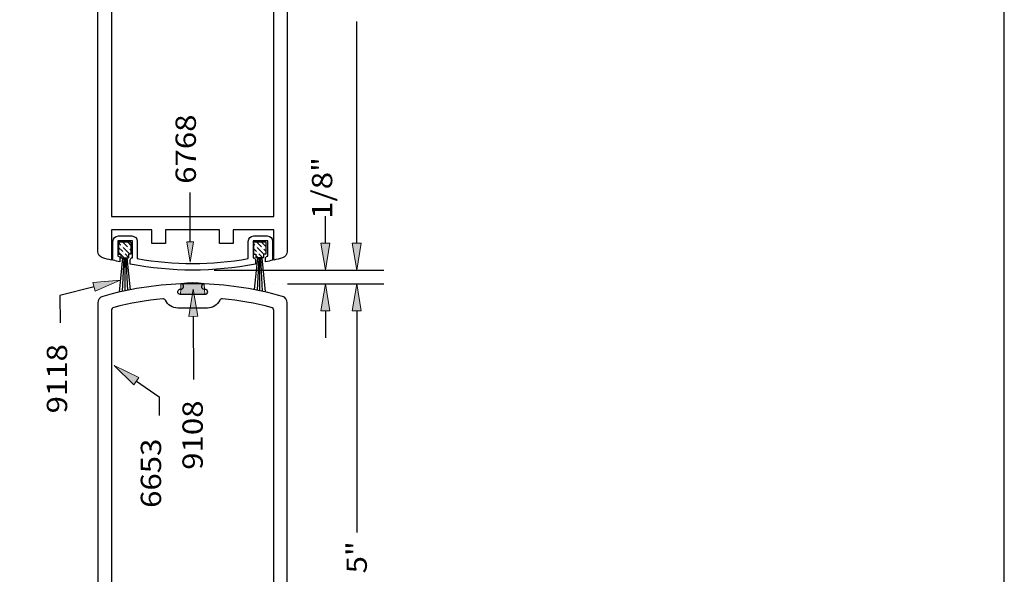
# Model space of a CAD drawing. Units: inches. Extents: x 0.3 to 8.2, y 0 to 11.
# Drawn here: x 3.4 to 8.2, y 3.6 to 6.3 of the extents above; entities that cross this region are included whole.
import ezdxf

# ---------------------------------------------------------------- set-up
doc = ezdxf.new("R2010")
doc.units = ezdxf.units.IN
doc.header["$MEASUREMENT"] = 0
for name, color, linetype in [('DIM', 7, 'Continuous'), ('OBJECT', 7, 'Continuous'), ('TEXT', 7, 'Continuous')]:
    doc.layers.add(name, color=color, linetype=linetype)

# ---------------------------------------------------------------- blocks, each defined once
blk = doc.blocks.new('block 2')
at = {"layer": 'OBJECT', "color": 3, "lineweight": 25, "true_color": 0x00ff00}
blk.add_open_spline([(3.877, 5.1467), (3.877, 5.1517), (3.8736, 5.156), (3.8688, 5.1571), (3.8679, 5.1573), (3.8671, 5.1575), (3.8663, 5.1578), (3.8663, 5.1578), (3.8663, 5.2328), (3.8663, 5.2328), (3.8663, 5.2328), (3.9385, 5.2328), (3.9385, 5.2328), (3.9385, 5.2328), (3.9385, 5.1493), (3.9385, 5.1493), (3.9326, 5.1493), (3.9278, 5.1445), (3.9278, 5.1386), (3.9278, 5.1386), (3.9278, 5.1178), (3.9278, 5.1178), (4.132, 5.0777), (4.342, 5.0777), (4.5462, 5.1178), (4.5462, 5.1178), (4.5462, 5.1386), (4.5462, 5.1386), (4.5462, 5.1445), (4.5414, 5.1493), (4.5355, 5.1493), (4.5355, 5.1493), (4.5355, 5.2328), (4.5355, 5.2328), (4.5355, 5.2328), (4.6077, 5.2328), (4.6077, 5.2328), (4.6077, 5.2328), (4.6077, 5.1578), (4.6077, 5.1578), (4.6069, 5.1575), (4.606, 5.1573), (4.6052, 5.1571), (4.6004, 5.156), (4.597, 5.1517), (4.597, 5.1467), (4.597, 5.1467), (4.597, 5.1286), (4.597, 5.1286), (4.6086, 5.1313), (4.6202, 5.1341), (4.6318, 5.137), (4.6318, 5.137), (4.6318, 5.2301), (4.6318, 5.2301), (4.6318, 5.2449), (4.6198, 5.2569), (4.605, 5.2569), (4.605, 5.2569), (4.5382, 5.2569), (4.5382, 5.2569), (4.5234, 5.2569), (4.5114, 5.2449), (4.5114, 5.2301), (4.5114, 5.2301), (4.5114, 5.145), (4.5114, 5.145), (4.3299, 5.1128), (4.1441, 5.1128), (3.9626, 5.145), (3.9626, 5.145), (3.9626, 5.2301), (3.9626, 5.2301), (3.9626, 5.2449), (3.9506, 5.2569), (3.9358, 5.2569), (3.9358, 5.2569), (3.8689, 5.2569), (3.8689, 5.2569), (3.8542, 5.2569), (3.8422, 5.2449), (3.8422, 5.2301), (3.8422, 5.2301), (3.8422, 5.137), (3.8422, 5.137), (3.8538, 5.1341), (3.8653, 5.1313), (3.877, 5.1286), (3.877, 5.1286), (3.877, 5.1467), (3.877, 5.1467)], degree=3, knots=[0, 0, 0, 0, 1, 1, 1, 2, 2, 2, 3, 3, 3, 4, 4, 4, 5, 5, 5, 6, 6, 6, 7, 7, 7, 8, 8, 8, 9, 9, 9, 10, 10, 10, 11, 11, 11, 12, 12, 12, 13, 13, 13, 14, 14, 14, 15, 15, 15, 16, 16, 16, 17, 17, 17, 18, 18, 18, 19, 19, 19, 20, 20, 20, 21, 21, 21, 22, 22, 22, 23, 23, 23, 24, 24, 24, 25, 25, 25, 26, 26, 26, 27, 27, 27, 28, 28, 28, 29, 29, 29, 30, 30, 30, 30], dxfattribs=at)
blk = doc.blocks.new('block 4')
at = {"layer": 'DIM', "color": 1, "lineweight": 25, "true_color": 0xff0000}
blk.add_lwpolyline([(4.5674, 5.1488), (4.5674, 4.9862)], dxfattribs=at)
blk = doc.blocks.new('block 5')
at = {"layer": 'DIM', "color": 1, "lineweight": 25, "true_color": 0xff0000}
blk.add_lwpolyline([(4.572, 5.1488), (4.5806, 4.9833)], dxfattribs=at)
blk = doc.blocks.new('block 6')
at = {"layer": 'DIM', "color": 1, "lineweight": 25, "true_color": 0xff0000}
blk.add_lwpolyline([(4.5628, 5.1488), (4.5544, 4.9889)], dxfattribs=at)
blk = doc.blocks.new('block 7')
at = {"layer": 'DIM', "color": 1, "lineweight": 25, "true_color": 0xff0000}
blk.add_lwpolyline([(4.5563, 5.1488), (4.5404, 4.9916)], dxfattribs=at)
blk = doc.blocks.new('block 8')
at = {"layer": 'DIM', "color": 1, "lineweight": 25, "true_color": 0xff0000}
blk.add_lwpolyline([(4.5366, 5.2264), (4.5366, 5.1664)], dxfattribs=at)
blk = doc.blocks.new('block 9')
at = {"layer": 'DIM', "color": 1, "lineweight": 25, "true_color": 0xff0000}
blk.add_lwpolyline([(4.5366, 5.1664), (4.5487, 5.1664)], dxfattribs=at)
blk = doc.blocks.new('block 10')
at = {"layer": 'DIM', "color": 1, "lineweight": 25, "true_color": 0xff0000}
blk.add_lwpolyline([(4.5487, 5.1664), (4.5487, 5.1488)], dxfattribs=at)
blk = doc.blocks.new('block 11')
at = {"layer": 'DIM', "color": 1, "lineweight": 25, "true_color": 0xff0000}
blk.add_lwpolyline([(4.5861, 5.1488), (4.5487, 5.1488)], dxfattribs=at)
blk = doc.blocks.new('block 12')
at = {"layer": 'DIM', "color": 1, "lineweight": 25, "true_color": 0xff0000}
blk.add_lwpolyline([(3.9117, 5.1488), (3.9277, 4.991)], dxfattribs=at)
blk = doc.blocks.new('block 13')
at = {"layer": 'DIM', "color": 1, "lineweight": 25, "true_color": 0xff0000}
blk.add_lwpolyline([(3.9053, 5.1488), (3.9136, 4.9881)], dxfattribs=at)
blk = doc.blocks.new('block 14')
at = {"layer": 'DIM', "color": 1, "lineweight": 25, "true_color": 0xff0000}
blk.add_lwpolyline([(3.9006, 5.1488), (3.9006, 4.9854)], dxfattribs=at)
blk = doc.blocks.new('block 15')
at = {"layer": 'DIM', "color": 1, "lineweight": 25, "true_color": 0xff0000}
blk.add_lwpolyline([(3.896, 5.1488), (3.8874, 4.9825)], dxfattribs=at)
blk = doc.blocks.new('block 16')
at = {"layer": 'DIM', "color": 1, "lineweight": 25, "true_color": 0xff0000}
blk.add_lwpolyline([(3.882, 5.1488), (3.9193, 5.1488)], dxfattribs=at)
blk = doc.blocks.new('block 17')
at = {"layer": 'DIM', "color": 1, "lineweight": 25, "true_color": 0xff0000}
blk.add_lwpolyline([(3.9314, 5.2264), (3.9314, 5.1664)], dxfattribs=at)
blk = doc.blocks.new('block 18')
at = {"layer": 'DIM', "color": 1, "lineweight": 25, "true_color": 0xff0000}
blk.add_lwpolyline([(3.9193, 5.1664), (3.9193, 5.1488)], dxfattribs=at)
blk = doc.blocks.new('block 19')
at = {"layer": 'DIM', "color": 1, "lineweight": 25, "true_color": 0xff0000}
blk.add_lwpolyline([(3.9314, 5.1664), (3.9193, 5.1664)], dxfattribs=at)
blk = doc.blocks.new('block 20')
at = {"layer": 'DIM', "true_color": 0xff0000}
h = blk.add_hatch(color=1, dxfattribs=at)
h.dxf.hatch_style = 2
h.paths.add_polyline_path([(4.2069, 5.2275), (4.2236, 5.1272), (4.2404, 5.2275)])
at = {"layer": 'DIM', "color": 1, "lineweight": 25, "true_color": 0xff0000}
blk.add_lwpolyline([(4.2236, 5.2275), (4.2236, 5.471)], dxfattribs=at)
at = {"layer": 'DIM', "lineweight": 0}
blk.add_lwpolyline([(4.2069, 5.2275), (4.2236, 5.1272), (4.2404, 5.2275), (4.2069, 5.2275)], dxfattribs=at)
blk = doc.blocks.new('block 21')
at = {"layer": 'DIM', "color": 1, "lineweight": 25, "true_color": 0xff0000}
blk.add_lwpolyline([(3.8699, 5.2264), (3.8699, 5.1664)], dxfattribs=at)
blk = doc.blocks.new('block 22')
at = {"layer": 'DIM', "color": 1, "lineweight": 25, "true_color": 0xff0000}
blk.add_lwpolyline([(3.8699, 5.1664), (3.882, 5.1664)], dxfattribs=at)
blk = doc.blocks.new('block 23')
at = {"layer": 'DIM', "color": 1, "lineweight": 25, "true_color": 0xff0000}
blk.add_lwpolyline([(3.882, 5.1664), (3.882, 5.1488)], dxfattribs=at)
blk = doc.blocks.new('block 24')
at = {"layer": 'DIM', "color": 1, "lineweight": 25, "true_color": 0xff0000}
blk.add_lwpolyline([(3.8896, 5.1488), (3.8724, 4.9791)], dxfattribs=at)
blk = doc.blocks.new('block 25')
at = {"layer": 'DIM', "color": 1, "lineweight": 25, "true_color": 0xff0000}
blk.add_lwpolyline([(3.9314, 5.2264), (3.8699, 5.2264)], dxfattribs=at)
blk = doc.blocks.new('block 26')
at = {"layer": 'DIM', "color": 1, "lineweight": 25, "true_color": 0xff0000}
blk.add_lwpolyline([(4.5981, 5.2264), (4.5981, 5.1664)], dxfattribs=at)
blk = doc.blocks.new('block 27')
at = {"layer": 'DIM', "color": 1, "lineweight": 25, "true_color": 0xff0000}
blk.add_lwpolyline([(4.5981, 5.1664), (4.5861, 5.1664)], dxfattribs=at)
blk = doc.blocks.new('block 28')
at = {"layer": 'DIM', "color": 1, "lineweight": 25, "true_color": 0xff0000}
blk.add_lwpolyline([(4.5861, 5.1664), (4.5861, 5.1488)], dxfattribs=at)
blk = doc.blocks.new('block 29')
at = {"layer": 'DIM', "color": 1, "lineweight": 25, "true_color": 0xff0000}
blk.add_lwpolyline([(4.5784, 5.1488), (4.5955, 4.98)], dxfattribs=at)
blk = doc.blocks.new('block 30')
at = {"layer": 'DIM', "color": 1, "lineweight": 25, "true_color": 0xff0000}
blk.add_lwpolyline([(4.5981, 5.2264), (4.5366, 5.2264)], dxfattribs=at)
blk = doc.blocks.new('block 33')
at = {"layer": 'DIM', "color": 1, "lineweight": 25, "true_color": 0xff0000}
blk.add_lwpolyline([(4.7044, 5.0209), (5.1809, 5.0209)], dxfattribs=at)
blk = doc.blocks.new('block 35')
at = {"layer": 'DIM', "color": 1, "lineweight": 25, "true_color": 0xff0000}
blk.add_lwpolyline([(5.0472, 4.8871), (5.0472, 3.791)], dxfattribs=at)
blk = doc.blocks.new('block 37')
at = {"layer": 'DIM', "true_color": 0xff0000}
h = blk.add_hatch(color=1, dxfattribs=at)
h.dxf.hatch_style = 2
h.paths.add_polyline_path([(5.0249, 4.8871), (5.0472, 5.0209), (5.0695, 4.8871)])
at = {"layer": 'DIM', "lineweight": 0}
blk.add_lwpolyline([(5.0249, 4.8871), (5.0472, 5.0209), (5.0695, 4.8871), (5.0249, 4.8871)], dxfattribs=at)
blk = doc.blocks.new('block 38')
at = {"layer": 'DIM', "color": 1, "true_color": 0xff0000, "insert": (5.0975, 3.5892), "char_height": 0.100571, "attachment_point": 7, "rotation": 90}
blk.add_mtext('\\fMyriad Pro|b0|i0|c0|p34;\\W1.125;5"', dxfattribs=at)
blk = doc.blocks.new('block 39')
at = {"layer": 'DIM', "true_color": 0xff0000}
h = blk.add_hatch(color=1, dxfattribs=at)
h.dxf.hatch_style = 2
h.paths.add_polyline_path([(3.9454, 4.5214), (3.8483, 4.616), (3.9708, 4.558)])
at = {"layer": 'DIM', "lineweight": 0}
blk.add_lwpolyline([(3.9454, 4.5214), (3.8483, 4.616), (3.9708, 4.558), (3.9454, 4.5214)], dxfattribs=at)
at = {"layer": 'DIM', "color": 1, "lineweight": 25, "true_color": 0xff0000}
for points in [[(3.9581, 4.5397), (4.0713, 4.4611)], [(4.0713, 4.4611), (4.0713, 4.3693)]]:
    blk.add_lwpolyline(points, dxfattribs=at)
blk = doc.blocks.new('block 40')
at = {"layer": 'DIM', "lineweight": 0}
for points in [[(4.5981, 5.2264), (4.5981, 5.1664), (4.5861, 5.1664), (4.5861, 5.1488), (4.5487, 5.1488), (4.5487, 5.1664), (4.5366, 5.1664), (4.5366, 5.2264), (4.5981, 5.2264)], [(4.5366, 5.219), (4.5435, 5.2121)], [(4.5529, 5.2264), (4.5761, 5.2033)], [(4.5766, 5.2264), (4.5766, 5.2264)], [(4.579, 5.2239), (4.5981, 5.2048)], [(4.5366, 5.1954), (4.5524, 5.1796)], [(4.5366, 5.1718), (4.5419, 5.1664)], [(4.5419, 5.1664), (4.5419, 5.1664)], [(4.5487, 5.1597), (4.5596, 5.1488)], [(4.5495, 5.2062), (4.5495, 5.2062)], [(4.5554, 5.2003), (4.5849, 5.1707)], [(4.5583, 5.1737), (4.5583, 5.1737)], [(4.5642, 5.1678), (4.5832, 5.1488)], [(4.582, 5.1973), (4.582, 5.1973)], [(4.5879, 5.1914), (4.5981, 5.1812)], [(4.5892, 5.1664), (4.5892, 5.1664)], [(4.5981, 5.2048), (4.5981, 5.2048)], [(4.5981, 5.1812), (4.5981, 5.1812)], [(4.5596, 5.1488), (4.5596, 5.1488)], [(4.5832, 5.1488), (4.5832, 5.1488)]]:
    blk.add_lwpolyline(points, dxfattribs=at)
blk = doc.blocks.new('block 41')
at = {"layer": 'DIM', "lineweight": 0}
for points in [[(3.9314, 5.2264), (3.9314, 5.1664), (3.9193, 5.1664), (3.9193, 5.1488), (3.882, 5.1488), (3.882, 5.1664), (3.8699, 5.1664), (3.8699, 5.2264), (3.9314, 5.2264)], [(3.8699, 5.2238), (3.8816, 5.2121)], [(3.891, 5.2264), (3.9141, 5.2033)], [(3.9146, 5.2264), (3.9146, 5.2264)], [(3.917, 5.2239), (3.9314, 5.2096)], [(3.9314, 5.2096), (3.9314, 5.2096)], [(3.8699, 5.2002), (3.8904, 5.1796)], [(3.8699, 5.1765), (3.88, 5.1664)], [(3.88, 5.1664), (3.88, 5.1664)], [(3.882, 5.1645), (3.8976, 5.1488)], [(3.8875, 5.2062), (3.8875, 5.2062)], [(3.8934, 5.2003), (3.923, 5.1707)], [(3.8964, 5.1737), (3.8964, 5.1737)], [(3.9023, 5.1678), (3.9193, 5.1507)], [(3.92, 5.1973), (3.92, 5.1973)], [(3.9259, 5.1914), (3.9314, 5.1859)], [(3.9272, 5.1664), (3.9272, 5.1664)], [(3.9314, 5.1859), (3.9314, 5.1859)], [(3.8976, 5.1488), (3.8976, 5.1488)], [(3.9193, 5.1507), (3.9193, 5.1507)]]:
    blk.add_lwpolyline(points, dxfattribs=at)
blk = doc.blocks.new('block 42')
at = {"layer": 'DIM', "color": 1, "lineweight": 25, "true_color": 0xff0000}
blk.add_lwpolyline([(4.3425, 5.0882), (5.1809, 5.0882)], dxfattribs=at)
blk = doc.blocks.new('block 44')
at = {"layer": 'DIM', "color": 1, "lineweight": 25, "true_color": 0xff0000}
blk.add_lwpolyline([(5.0472, 5.2219), (5.0472, 6.3171)], dxfattribs=at)
blk = doc.blocks.new('block 46')
at = {"layer": 'DIM', "true_color": 0xff0000}
h = blk.add_hatch(color=1, dxfattribs=at)
h.dxf.hatch_style = 2
h.paths.add_polyline_path([(5.0249, 5.2219), (5.0472, 5.0882), (5.0695, 5.2219)])
at = {"layer": 'DIM', "lineweight": 0}
blk.add_lwpolyline([(5.0249, 5.2219), (5.0472, 5.0882), (5.0695, 5.2219), (5.0249, 5.2219)], dxfattribs=at)
blk = doc.blocks.new('block 179')
at = {"layer": 'DIM', "true_color": 0xff0000}
h = blk.add_hatch(color=1, dxfattribs=at)
h.dxf.hatch_style = 2
h.paths.add_polyline_path([(4.2616, 4.8597), (4.2389, 4.9933), (4.217, 4.8595)])
at = {"layer": 'DIM', "lineweight": 0}
blk.add_lwpolyline([(4.2616, 4.8597), (4.2389, 4.9933), (4.217, 4.8595), (4.2616, 4.8597)], dxfattribs=at)
at = {"layer": 'DIM', "color": 1, "lineweight": 25, "true_color": 0xff0000}
blk.add_lwpolyline([(4.2393, 4.8596), (4.2403, 4.548)], dxfattribs=at)
blk = doc.blocks.new('block 180')
at = {"layer": 'DIM', "true_color": 0xff0000}
h = blk.add_hatch(color=1, dxfattribs=at)
h.dxf.hatch_style = 2
h.paths.add_polyline_path([(3.7544, 4.984), (3.8785, 5.0386), (3.7434, 5.0271)])
at = {"layer": 'DIM', "lineweight": 0}
blk.add_lwpolyline([(3.7544, 4.984), (3.8785, 5.0386), (3.7434, 5.0271), (3.7544, 4.984)], dxfattribs=at)
at = {"layer": 'DIM', "color": 1, "lineweight": 25, "true_color": 0xff0000}
for points in [[(3.7489, 5.0055), (3.58, 4.9624)], [(3.58, 4.9624), (3.5818, 4.8269)]]:
    blk.add_lwpolyline(points, dxfattribs=at)
blk = doc.blocks.new('block 181')
at = {"layer": 'DIM', "color": 1, "lineweight": 25, "true_color": 0xff0000}
blk.add_lwpolyline([(4.7494, 5.0209), (5.0266, 5.0209)], dxfattribs=at)
blk = doc.blocks.new('block 182')
at = {"layer": 'DIM', "color": 1, "lineweight": 25, "true_color": 0xff0000}
blk.add_lwpolyline([(4.7716, 5.0877), (5.0266, 5.0877)], dxfattribs=at)
blk = doc.blocks.new('block 183')
at = {"layer": 'DIM', "color": 1, "lineweight": 25, "true_color": 0xff0000}
blk.add_lwpolyline([(4.8929, 4.8871), (4.8929, 4.7534)], dxfattribs=at)
blk = doc.blocks.new('block 184')
at = {"layer": 'DIM', "color": 1, "lineweight": 25, "true_color": 0xff0000}
blk.add_lwpolyline([(4.8929, 5.2215), (4.8929, 5.3552)], dxfattribs=at)
blk = doc.blocks.new('block 185')
at = {"layer": 'DIM', "true_color": 0xff0000}
h = blk.add_hatch(color=1, dxfattribs=at)
h.dxf.hatch_style = 2
h.paths.add_polyline_path([(4.8706, 4.8871), (4.8929, 5.0209), (4.9152, 4.8871)])
at = {"layer": 'DIM', "lineweight": 0}
blk.add_lwpolyline([(4.8706, 4.8871), (4.8929, 5.0209), (4.9152, 4.8871), (4.8706, 4.8871)], dxfattribs=at)
blk = doc.blocks.new('block 186')
at = {"layer": 'DIM', "true_color": 0xff0000}
h = blk.add_hatch(color=1, dxfattribs=at)
h.dxf.hatch_style = 2
h.paths.add_polyline_path([(4.8706, 5.2215), (4.8929, 5.0877), (4.9152, 5.2215)])
at = {"layer": 'DIM', "lineweight": 0}
blk.add_lwpolyline([(4.8706, 5.2215), (4.8929, 5.0877), (4.9152, 5.2215), (4.8706, 5.2215)], dxfattribs=at)
blk = doc.blocks.new('block 187')
at = {"layer": 'DIM', "color": 1, "true_color": 0xff0000, "insert": (4.9264, 5.3415), "char_height": 0.100571, "attachment_point": 7, "rotation": 90}
blk.add_mtext('\\fMyriad Pro|b0|i0|c0|p34;\\W1.125;1/8"', dxfattribs=at)
blk = doc.blocks.new('block 202')
at = {"layer": 'DIM', "color": 1, "lineweight": 25, "true_color": 0xff0000}
blk.add_open_spline([(4.2933, 5.0198), (4.2552, 5.026), (4.2164, 5.026), (4.1784, 5.0198)], degree=3, dxfattribs=at)
blk = doc.blocks.new('block 203')
at = {"layer": 'DIM', "true_color": 0xff0000}
blk.add_hatch(color=1, dxfattribs=at).paths.add_polyline_path([(4.2943, 4.9942), (4.2933, 5.0198), (4.1784, 5.0198), (4.1773, 4.9942), (4.1757, 4.9673), (4.2959, 4.9673)])
at = {"layer": 'DIM', "lineweight": 0}
blk.add_lwpolyline([(4.2943, 4.9942), (4.2933, 5.0198), (4.1784, 5.0198), (4.1773, 4.9942), (4.1757, 4.9673), (4.2959, 4.9673), (4.2943, 4.9942)], dxfattribs=at)
blk = doc.blocks.new('block 206')
at = {"layer": 'TEXT', "color": 3, "true_color": 0x00ff00, "insert": (4.2524, 5.5147), "char_height": 0.100571, "attachment_point": 7, "rotation": 90}
blk.add_mtext('\\fMyriad Pro|b0|i0|c0|p34;\\W1.125;6768', dxfattribs=at)
blk = doc.blocks.new('block 208')
at = {"layer": 'TEXT', "color": 3, "true_color": 0x00ff00, "insert": (4.0804, 3.9127), "char_height": 0.100571, "attachment_point": 7, "rotation": 90}
blk.add_mtext('\\fMyriad Pro|b0|i0|c0|p34;\\W1.125;6653', dxfattribs=at)
blk = doc.blocks.new('block 211')
at = {"layer": 'TEXT', "color": 3, "true_color": 0x00ff00, "insert": (4.2864, 4.1011), "char_height": 0.100571, "attachment_point": 7, "rotation": 90}
blk.add_mtext('\\fMyriad Pro|b0|i0|c0|p34;\\W1.125;9108', dxfattribs=at)
blk = doc.blocks.new('block 212')
at = {"layer": 'TEXT', "color": 3, "true_color": 0x00ff00, "insert": (3.6159, 4.3799), "char_height": 0.100571, "attachment_point": 7, "rotation": 90}
blk.add_mtext('\\fMyriad Pro|b0|i0|c0|p34;\\W1.125;9118', dxfattribs=at)
blk = doc.blocks.new('block 220')
at = {"color": 3, "lineweight": 25, "true_color": 0x00ff00}
blk.add_open_spline([(4.0978, 2.3461), (4.0978, 2.3461), (4.1316, 2.4046), (4.1316, 2.4046), (4.1362, 2.4126), (4.1335, 2.4227), (4.1256, 2.4273), (4.123, 2.4288), (4.1202, 2.4295), (4.1173, 2.4295), (4.1173, 2.4295), (3.8419, 2.4295), (3.8419, 2.4295), (3.8328, 2.4295), (3.8253, 2.4221), (3.8253, 2.4129), (3.8253, 2.41), (3.8261, 2.4072), (3.8275, 2.4046), (3.8275, 2.4046), (3.8614, 2.3461), (3.8614, 2.3461), (3.8614, 2.3461), (3.7811, 2.3461), (3.7811, 2.3461), (3.7811, 2.3461), (3.7811, 2.3394), (3.7811, 2.3394), (3.7811, 2.3357), (3.7781, 2.3327), (3.7744, 2.3327), (3.7707, 2.3327), (3.7678, 2.3357), (3.7678, 2.3394), (3.7678, 2.3394), (3.7678, 4.9263), (3.7678, 4.9263), (3.7678, 4.9411), (3.7775, 4.9541), (3.7917, 4.9582), (3.9176, 4.9944), (4.0475, 5.0151), (4.1784, 5.0198), (4.179, 5.0198), (4.1797, 5.0198), (4.1803, 5.0197), (4.1874, 5.0189), (4.1924, 5.0125), (4.1916, 5.0054), (4.1908, 4.9984), (4.1844, 4.9933), (4.1773, 4.9942), (4.1699, 4.995), (4.1632, 4.9898), (4.1624, 4.9824), (4.1615, 4.975), (4.1668, 4.9683), (4.1742, 4.9674), (4.1747, 4.9674), (4.1752, 4.9673), (4.1757, 4.9673), (4.1757, 4.9673), (4.2959, 4.9673), (4.2959, 4.9673), (4.3034, 4.9673), (4.3094, 4.9734), (4.3094, 4.9808), (4.3094, 4.9882), (4.3034, 4.9943), (4.2959, 4.9943), (4.2954, 4.9943), (4.2949, 4.9942), (4.2943, 4.9942), (4.2937, 4.9941), (4.293, 4.9941), (4.2924, 4.9941), (4.2853, 4.9943), (4.2797, 5.0003), (4.28, 5.0074), (4.2802, 5.0145), (4.2862, 5.02), (4.2933, 5.0198), (4.4242, 5.0151), (4.554, 4.9944), (4.6799, 4.9582), (4.6941, 4.9541), (4.7039, 4.9411), (4.7039, 4.9263), (4.7039, 4.9263), (4.7039, 2.3394), (4.7039, 2.3394), (4.7039, 2.3357), (4.7009, 2.3327), (4.6972, 2.3327), (4.6935, 2.3327), (4.6905, 2.3357), (4.6905, 2.3394), (4.6905, 2.3394), (4.6905, 2.3461), (4.6905, 2.3461), (4.6905, 2.3461), (4.6103, 2.3461), (4.6103, 2.3461), (4.6103, 2.3461), (4.6441, 2.4046), (4.6441, 2.4046), (4.6487, 2.4126), (4.646, 2.4227), (4.638, 2.4273), (4.6355, 2.4288), (4.6327, 2.4295), (4.6298, 2.4295), (4.6298, 2.4295), (4.3544, 2.4295), (4.3544, 2.4295), (4.3452, 2.4295), (4.3378, 2.4221), (4.3378, 2.4129), (4.3378, 2.41), (4.3386, 2.4072), (4.34, 2.4046), (4.34, 2.4046), (4.3739, 2.3461), (4.3739, 2.3461), (4.3739, 2.3461), (4.3364, 2.3461), (4.3364, 2.3461), (4.3364, 2.3461), (4.2999, 2.3878), (4.2999, 2.3878), (4.2999, 2.3878), (4.1718, 2.3878), (4.1718, 2.3878), (4.1718, 2.3878), (4.1353, 2.3461), (4.1353, 2.3461), (4.1353, 2.3461), (4.0978, 2.3461), (4.0978, 2.3461)], degree=3, knots=[0, 0, 0, 0, 1, 1, 1, 2, 2, 2, 3, 3, 3, 4, 4, 4, 5, 5, 5, 6, 6, 6, 7, 7, 7, 8, 8, 8, 9, 9, 9, 10, 10, 10, 11, 11, 11, 12, 12, 12, 13, 13, 13, 14, 14, 14, 15, 15, 15, 16, 16, 16, 17, 17, 17, 18, 18, 18, 19, 19, 19, 20, 20, 20, 21, 21, 21, 22, 22, 22, 23, 23, 23, 24, 24, 24, 25, 25, 25, 26, 26, 26, 27, 27, 27, 28, 28, 28, 29, 29, 29, 30, 30, 30, 31, 31, 31, 32, 32, 32, 33, 33, 33, 34, 34, 34, 35, 35, 35, 36, 36, 36, 37, 37, 37, 38, 38, 38, 39, 39, 39, 40, 40, 40, 41, 41, 41, 42, 42, 42, 43, 43, 43, 44, 44, 44, 45, 45, 45, 46, 46, 46, 46], dxfattribs=at)
blk = doc.blocks.new('block 221')
at = {"color": 3, "lineweight": 25, "true_color": 0x00ff00}
blk.add_open_spline([(4.1016, 4.9392), (4.1126, 4.9156), (4.1362, 4.9005), (4.1623, 4.9005), (4.1623, 4.9005), (4.3094, 4.9005), (4.3094, 4.9005), (4.3354, 4.9005), (4.3591, 4.9156), (4.37, 4.9392), (4.3724, 4.9443), (4.3778, 4.9474), (4.3835, 4.9469), (4.4649, 4.939), (4.5455, 4.9247), (4.6247, 4.904), (4.632, 4.9021), (4.637, 4.8955), (4.637, 4.8879), (4.637, 4.8879), (4.637, 2.505), (4.637, 2.505), (4.637, 2.4958), (4.6296, 2.4884), (4.6205, 2.4884), (4.6205, 2.4884), (4.3361, 2.4884), (4.3361, 2.4884), (4.3361, 2.4884), (4.3361, 2.4964), (4.3361, 2.4964), (4.3361, 2.4964), (4.1355, 2.4964), (4.1355, 2.4964), (4.1355, 2.4964), (4.1355, 2.4884), (4.1355, 2.4884), (4.1355, 2.4884), (3.8512, 2.4884), (3.8512, 2.4884), (3.842, 2.4884), (3.8346, 2.4958), (3.8346, 2.505), (3.8346, 2.505), (3.8346, 2.6836), (3.8346, 2.6836), (3.8346, 2.6836), (3.8293, 2.689), (3.8293, 2.689), (3.8293, 2.689), (3.8346, 2.6943), (3.8346, 2.6943), (3.8346, 2.6943), (3.8346, 2.7505), (3.8346, 2.7505), (3.8346, 2.7505), (3.8293, 2.7558), (3.8293, 2.7558), (3.8293, 2.7558), (3.8346, 2.7612), (3.8346, 2.7612), (3.8346, 2.7612), (3.8346, 4.8879), (3.8346, 4.8879), (3.8346, 4.8955), (3.8397, 4.9021), (3.847, 4.904), (3.9261, 4.9247), (4.0068, 4.939), (4.0882, 4.9469), (4.0939, 4.9474), (4.0992, 4.9443), (4.1016, 4.9392)], degree=3, knots=[0, 0, 0, 0, 1, 1, 1, 2, 2, 2, 3, 3, 3, 4, 4, 4, 5, 5, 5, 6, 6, 6, 7, 7, 7, 8, 8, 8, 9, 9, 9, 10, 10, 10, 11, 11, 11, 12, 12, 12, 13, 13, 13, 14, 14, 14, 15, 15, 15, 16, 16, 16, 17, 17, 17, 18, 18, 18, 19, 19, 19, 20, 20, 20, 21, 21, 21, 22, 22, 22, 23, 23, 23, 24, 24, 24, 24], dxfattribs=at)
blk = doc.blocks.new('block 223')
at = {"color": 3, "lineweight": 25, "true_color": 0x00ff00}
blk.add_open_spline([(4.1021, 5.22), (4.1021, 5.22), (4.1021, 5.2868), (4.1021, 5.2868), (4.1021, 5.2868), (4.3696, 5.2868), (4.3696, 5.2868), (4.3696, 5.2868), (4.3696, 5.22), (4.3696, 5.22), (4.3696, 5.22), (4.4364, 5.22), (4.4364, 5.22), (4.4364, 5.22), (4.4364, 5.2868), (4.4364, 5.2868), (4.4364, 5.2868), (4.637, 5.2868), (4.637, 5.2868), (4.637, 5.2868), (4.637, 5.1372), (4.637, 5.1372), (4.6514, 5.1409), (4.6657, 5.1448), (4.6799, 5.1489), (4.6941, 5.153), (4.7039, 5.166), (4.7039, 5.1808), (4.7039, 5.1808), (4.7039, 7.7677), (4.7039, 7.7677), (4.7039, 7.7714), (4.7009, 7.7743), (4.6972, 7.7743), (4.6935, 7.7743), (4.6905, 7.7714), (4.6905, 7.7677), (4.6905, 7.7677), (4.6905, 7.761), (4.6905, 7.761), (4.6905, 7.761), (4.6103, 7.761), (4.6103, 7.761), (4.6103, 7.761), (4.6441, 7.7024), (4.6441, 7.7024), (4.6456, 7.6999), (4.6463, 7.697), (4.6463, 7.6941), (4.6463, 7.6849), (4.6389, 7.6775), (4.6298, 7.6775), (4.6298, 7.6775), (4.3544, 7.6775), (4.3544, 7.6775), (4.3515, 7.6775), (4.3486, 7.6783), (4.3461, 7.6797), (4.3382, 7.6843), (4.3355, 7.6945), (4.34, 7.7024), (4.34, 7.7024), (4.3739, 7.761), (4.3739, 7.761), (4.3739, 7.761), (4.3364, 7.761), (4.3364, 7.761), (4.3364, 7.761), (4.2999, 7.7192), (4.2999, 7.7192), (4.2999, 7.7192), (4.1718, 7.7192), (4.1718, 7.7192), (4.1718, 7.7192), (4.1353, 7.761), (4.1353, 7.761), (4.1353, 7.761), (4.0978, 7.761), (4.0978, 7.761), (4.0978, 7.761), (4.1316, 7.7024), (4.1316, 7.7024), (4.1331, 7.6999), (4.1339, 7.697), (4.1339, 7.6941), (4.1339, 7.6849), (4.1264, 7.6775), (4.1173, 7.6775), (4.1173, 7.6775), (3.8419, 7.6775), (3.8419, 7.6775), (3.839, 7.6775), (3.8361, 7.6783), (3.8336, 7.6797), (3.8257, 7.6843), (3.823, 7.6945), (3.8275, 7.7024), (3.8275, 7.7024), (3.8614, 7.761), (3.8614, 7.761), (3.8614, 7.761), (3.7811, 7.761), (3.7811, 7.761), (3.7811, 7.761), (3.7811, 7.7677), (3.7811, 7.7677), (3.7811, 7.7714), (3.7781, 7.7743), (3.7744, 7.7743), (3.7707, 7.7743), (3.7678, 7.7714), (3.7678, 7.7677), (3.7678, 7.7677), (3.7678, 5.1808), (3.7678, 5.1808), (3.7678, 5.166), (3.7775, 5.153), (3.7917, 5.1489), (3.806, 5.1448), (3.8203, 5.1409), (3.8346, 5.1372), (3.8346, 5.1372), (3.8346, 5.2868), (3.8346, 5.2868), (3.8346, 5.2868), (4.0352, 5.2868), (4.0352, 5.2868), (4.0352, 5.2868), (4.0352, 5.22), (4.0352, 5.22), (4.0352, 5.22), (4.1021, 5.22), (4.1021, 5.22)], degree=3, knots=[0, 0, 0, 0, 1, 1, 1, 2, 2, 2, 3, 3, 3, 4, 4, 4, 5, 5, 5, 6, 6, 6, 7, 7, 7, 8, 8, 8, 9, 9, 9, 10, 10, 10, 11, 11, 11, 12, 12, 12, 13, 13, 13, 14, 14, 14, 15, 15, 15, 16, 16, 16, 17, 17, 17, 18, 18, 18, 19, 19, 19, 20, 20, 20, 21, 21, 21, 22, 22, 22, 23, 23, 23, 24, 24, 24, 25, 25, 25, 26, 26, 26, 27, 27, 27, 28, 28, 28, 29, 29, 29, 30, 30, 30, 31, 31, 31, 32, 32, 32, 33, 33, 33, 34, 34, 34, 35, 35, 35, 36, 36, 36, 37, 37, 37, 38, 38, 38, 39, 39, 39, 40, 40, 40, 41, 41, 41, 42, 42, 42, 43, 43, 43, 44, 44, 44, 44], dxfattribs=at)
blk = doc.blocks.new('block 224')
at = {"color": 3, "lineweight": 25, "true_color": 0x00ff00}
blk.add_lwpolyline([(3.8346, 7.3566), (3.8293, 7.3512), (3.8346, 7.3459), (3.8346, 5.3537), (4.637, 5.3537), (4.637, 7.6187), (4.3361, 7.6187), (4.3361, 7.6107), (4.1355, 7.6107), (4.1355, 7.6187), (3.8346, 7.6187), (3.8346, 7.4234), (3.8293, 7.4181), (3.8346, 7.4127), (3.8346, 7.3566)], dxfattribs=at)
blk = doc.blocks.new('block 225')
at = {"color": 7, "lineweight": 25, "true_color": 0xffffff}
blk.add_lwpolyline([(8.2487, -0.0011), (8.2487, 9.9623), (0.2513, 9.9623), (0.2513, -0.0011), (8.2487, -0.0011)], dxfattribs=at)
blk = doc.blocks.new('block 286')
at = {"layer": 'Defpoints', "lineweight": 0}
blk.add_lwpolyline([(4.637, 5.0209), (4.637, 5.0209)], dxfattribs=at)
blk = doc.blocks.new('block 287')
at = {"layer": 'Defpoints', "lineweight": 0}
blk.add_lwpolyline([(5.0472, 5.0209), (5.0472, 5.0209)], dxfattribs=at)
blk = doc.blocks.new('block 288')
at = {"layer": 'Defpoints', "lineweight": 0}
blk.add_lwpolyline([(4.2751, 5.0882), (4.2751, 5.0882)], dxfattribs=at)
blk = doc.blocks.new('block 291')
at = {"layer": 'Defpoints', "lineweight": 0}
blk.add_lwpolyline([(4.682, 5.0209), (4.682, 5.0209)], dxfattribs=at)
blk = doc.blocks.new('block 292')
at = {"layer": 'Defpoints', "lineweight": 0}
blk.add_lwpolyline([(4.7042, 5.0877), (4.7042, 5.0877)], dxfattribs=at)
blk = doc.blocks.new('block 293')
at = {"layer": 'Defpoints', "lineweight": 0}
blk.add_lwpolyline([(4.8929, 5.0877), (4.8929, 5.0877)], dxfattribs=at)

msp = doc.modelspace()

# ---------------------------------------------------------------- block references
for name in ['block 225', 'block 223', 'block 224', 'block 220', 'block 221']:
    msp.add_blockref(name, (0, 0))
at = {"layer": 'Defpoints'}
for name in ['block 288', 'block 292', 'block 293', 'block 286', 'block 291', 'block 287']:
    msp.add_blockref(name, (0, 0), dxfattribs=at)
at = {"layer": 'DIM'}
for name in ['block 44', 'block 187', 'block 20', 'block 184', 'block 21', 'block 25', 'block 41', 'block 17', 'block 8', 'block 30', 'block 40', 'block 26', 'block 186', 'block 46', 'block 22', 'block 23', 'block 18', 'block 19', 'block 9', 'block 10', 'block 27', 'block 28', 'block 24', 'block 16', 'block 15', 'block 14', 'block 13', 'block 12', 'block 7', 'block 11', 'block 6', 'block 4', 'block 5', 'block 29', 'block 42', 'block 182', 'block 180', 'block 203', 'block 202', 'block 33', 'block 181', 'block 185', 'block 37', 'block 179', 'block 183', 'block 35', 'block 39', 'block 38']:
    msp.add_blockref(name, (0, 0), dxfattribs=at)
at = {"layer": 'OBJECT'}
msp.add_blockref('block 2', (0, 0), dxfattribs=at)
at = {"layer": 'TEXT'}
for name in ['block 206', 'block 212', 'block 211', 'block 208']:
    msp.add_blockref(name, (0, 0), dxfattribs=at)

doc.saveas('drawing.dxf')
